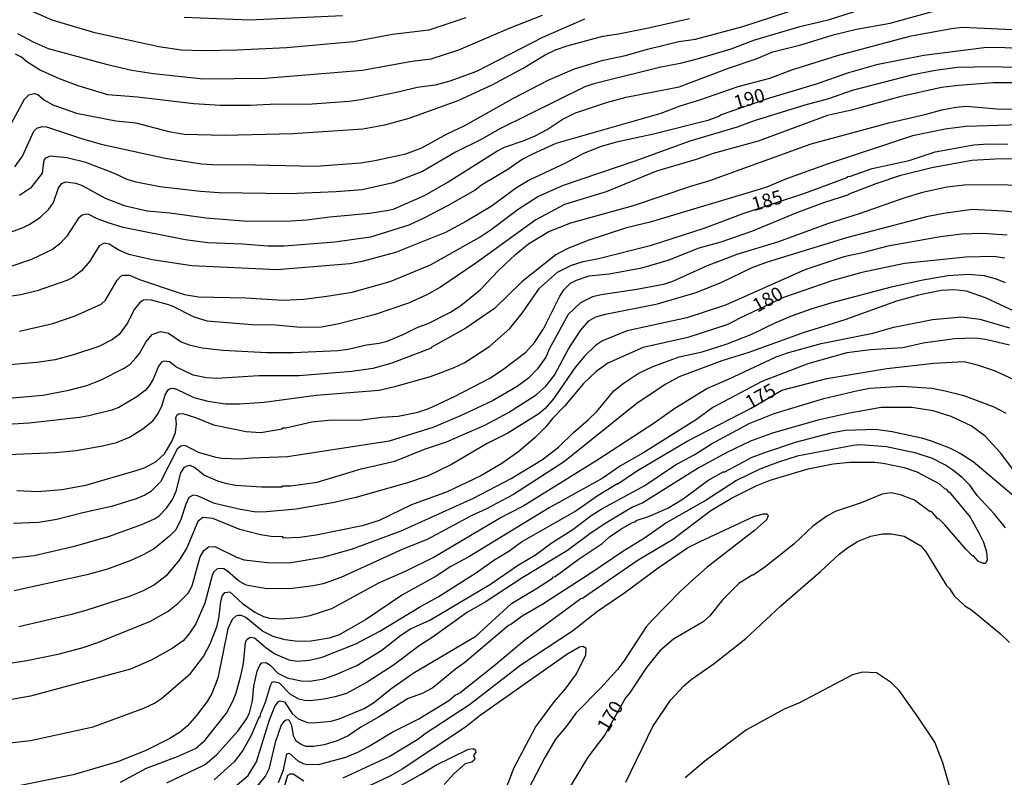
# Model space of a CAD drawing. Units: millimetres. Extents: x 180716 to 183133, y 1668735 to 1671513.
# Drawn here: x 181427 to 181606, y 1669010 to 1669148 of the extents above; entities that cross this region are included whole.
import ezdxf
from ezdxf.enums import TextEntityAlignment as Align

# ---------------------------------------------------------------- set-up
doc = ezdxf.new("R2010")
doc.units = ezdxf.units.MM
doc.header["$MEASUREMENT"] = 0
for name, color, linetype in [('IMAGEM', 7, 'Continuous'), ('V-CURVA_DE_NIVEL', 4, 'Continuous'), ('V-CURVA_MESTRA', 1, 'Continuous'), ('V-TEXTO_DE_ALTIMETRIA', 7, 'Continuous')]:
    doc.layers.add(name, color=color, linetype=linetype)
picture_1 = doc.add_image_def('image1.jpg', size_in_pixel=(4025, 4628))

msp = doc.modelspace()

# ---------------------------------------------------------------- linework, layer by layer
at = {"layer": 'V-CURVA_DE_NIVEL'}
for points in [[(181425.76, 1669120.88), (181427.17, 1669122.82), (181429.26, 1669127.39), (181429.78, 1669127.96), (181430.75, 1669128.26), (181431.54, 1669128.18), (181437.92, 1669126.04), (181441.48, 1669125.02), (181453.17, 1669122.51), (181459.77, 1669121.43), (181462.82, 1669121.25), (181466.89, 1669121.36), (181480.54, 1669121.02), (181488.77, 1669121.63), (181491.34, 1669122.04), (181496.99, 1669123.28), (181499.88, 1669124.34), (181504.52, 1669126.92), (181507.69, 1669128.41), (181516.58, 1669133.44), (181522.87, 1669136.69), (181527.7, 1669138.76), (181532.88, 1669140.32), (181536.94, 1669141.15), (181540.96, 1669142.33), (181546.66, 1669143.73), (181549.71, 1669144.17), (181558.35, 1669146.49), (181577.35, 1669152.72)], [(181581.63, 1669150.13), (181573.84, 1669147.59), (181568.48, 1669146.35), (181560.47, 1669144), (181556.16, 1669142.35), (181550.19, 1669140.55), (181546.91, 1669139.71), (181543.14, 1669138.98), (181531.19, 1669136.03), (181529.57, 1669135.47), (181514.08, 1669127.82), (181510.58, 1669125.85), (181506.01, 1669123.55), (181500.01, 1669120.07), (181494.67, 1669118), (181489.05, 1669116.75), (181484.29, 1669116.37), (181475.68, 1669116.02), (181463.01, 1669116.19), (181459.58, 1669116.39), (181452.21, 1669117.29), (181447.89, 1669118.09), (181446.24, 1669118.59), (181443.92, 1669119.72), (181438.69, 1669121.71), (181435.26, 1669122.56), (181432.21, 1669122.82), (181431.38, 1669122.5), (181431.06, 1669122.14), (181430.73, 1669119.73), (181428.66, 1669117.04), (181426.65, 1669115.67)], [(181422.65, 1669108.15), (181427.32, 1669109.89), (181428.36, 1669110.38), (181430.46, 1669111.73), (181431.97, 1669113.21), (181432.82, 1669114.4), (181433.73, 1669117.07), (181434.31, 1669117.88), (181435, 1669118.15), (181436.91, 1669117.91), (181438.05, 1669117.51), (181442.24, 1669115.2), (181445.67, 1669113.84), (181449.86, 1669112.91), (181454.06, 1669112.53), (181460.53, 1669111.64), (181467.39, 1669111.05), (181475.14, 1669111.03), (181478.95, 1669111.24), (181483.15, 1669111.83), (181490.39, 1669112.45), (181493.82, 1669112.99), (181494.86, 1669113.29), (181500.35, 1669115.7), (181504.52, 1669118.05), (181513.51, 1669123.79), (181514.93, 1669124.48), (181518.49, 1669125.69), (181520.52, 1669126.55), (181522.72, 1669127.72), (181525.45, 1669129.5), (181527.84, 1669130.71), (181533.51, 1669132.61), (181537.07, 1669133.62), (181546.72, 1669135.49), (181555.74, 1669138.89), (181560.73, 1669140.55), (181563.78, 1669141.82), (181568.89, 1669143.15), (181574.99, 1669144.98), (181579.05, 1669145.95), (181585.15, 1669147.06), (181593.28, 1669149.3)], [(181426.28, 1669145.19), (181429.09, 1669143.68), (181431.83, 1669142.47), (181442.4, 1669139.6), (181447.1, 1669138.49), (181451.01, 1669137.9), (181460.06, 1669136.96), (181471.33, 1669137.03), (181489.08, 1669138.51), (181498.07, 1669140.16), (181501.6, 1669140.6), (181506.65, 1669142.2), (181515.98, 1669146.21), (181521.86, 1669148.52)], [(181507.88, 1669148.01), (181501.15, 1669145.79), (181494.55, 1669145.02), (181487.43, 1669143.66), (181475.24, 1669142.55), (181466.25, 1669142.16), (181460.15, 1669142.01), (181456.09, 1669142.17), (181452.02, 1669142.76), (181440.34, 1669145.28), (181432.59, 1669147.59), (181428.59, 1669149.38)], [(181456.63, 1669148.13), (181468.51, 1669147.7), (181485.43, 1669148.45)], [(181607.48, 1669145.86), (181598.33, 1669146.26), (181596.3, 1669146.06), (181588.68, 1669144.64), (181575.53, 1669141.14), (181567.37, 1669138.54), (181563.21, 1669137.01), (181557.39, 1669135.49), (181550.41, 1669133.02), (181546.88, 1669131.95), (181543.42, 1669130.61), (181524.3, 1669125.14), (181520.05, 1669123.24), (181518.17, 1669122.23), (181515.55, 1669120.42), (181510.76, 1669117.55), (181509.6, 1669116.66), (181504.55, 1669113.78), (181500.23, 1669111.56), (181497.53, 1669110.31), (181490.51, 1669108.09), (181484.03, 1669107.21), (181474.83, 1669106.46), (181471.84, 1669106.45), (181467.24, 1669106.84), (181460.95, 1669107.08), (181456.79, 1669107.64), (181445.48, 1669109.89), (181442.78, 1669110.7), (181440.65, 1669111.49), (181439.23, 1669112.22), (181438.75, 1669112.26), (181438.01, 1669112.1), (181437.4, 1669111.56), (181435.22, 1669108.27), (181434, 1669106.86), (181432.62, 1669105.87), (181428.84, 1669104.02), (181425.06, 1669102.73)], [(181529.48, 1669147.81), (181521.86, 1669144.46), (181509.85, 1669138.26), (181504.99, 1669136.49), (181502.3, 1669135.79), (181499.06, 1669135.37), (181495.82, 1669134.55), (181488.8, 1669133.12), (181486.64, 1669132.82), (181479.08, 1669132.28), (181473.49, 1669132.31), (181468.63, 1669132.07), (181463.23, 1669132.07), (181458.37, 1669132.36), (181448.12, 1669133.57), (181442.72, 1669134.04), (181437.32, 1669135.63), (181433.89, 1669136.93), (181430.27, 1669138.6), (181427.96, 1669140.04), (181427.01, 1669140.89), (181425.89, 1669141.43)], [(181426.65, 1669091.01), (181432.71, 1669092.36), (181436.75, 1669093.77), (181441.48, 1669095.89), (181442.29, 1669096.62), (181444.44, 1669100.3), (181445.06, 1669100.99), (181445.45, 1669101.16), (181446.67, 1669101.19), (181448.5, 1669100.4), (181455.14, 1669098.12), (181456.66, 1669097.68), (181459.2, 1669097.23), (181467.84, 1669097.08), (181474.6, 1669096.63), (181478.41, 1669096.81), (181482.61, 1669097.36), (181487.18, 1669098.09), (181494.13, 1669100.01), (181501.47, 1669103.09), (181510.35, 1669108.05), (181512.52, 1669109.49), (181517.44, 1669113.19), (181521.03, 1669115.48), (181525.67, 1669117.59), (181538.88, 1669122.07), (181548.72, 1669125.66), (181557.36, 1669128.18), (181560.44, 1669129.34), (181569.68, 1669132.22), (181574, 1669133.37), (181578.27, 1669134.85), (181589.34, 1669137.69), (181593.03, 1669138.47), (181597.35, 1669139.08), (181603.66, 1669139.17), (181607.38, 1669139.06)], [(181608.94, 1669136.23), (181603.89, 1669136.2), (181597.6, 1669135.74), (181594.49, 1669135.33), (181586.93, 1669133.68), (181578.13, 1669131.2), (181573.72, 1669130.25), (181561.14, 1669125.59), (181552.95, 1669123.31), (181549.84, 1669122.23), (181542.6, 1669120.13), (181533.42, 1669116.34), (181525.86, 1669114.07), (181520.62, 1669111.26), (181509.72, 1669103.39), (181503.31, 1669098.97), (181500.93, 1669097.68), (181497.44, 1669096.11), (181491.18, 1669093.93), (181484.51, 1669092.23), (181481.62, 1669091.69), (181477.81, 1669091.63), (181473.3, 1669092.07), (181468.95, 1669092.15), (181460.82, 1669092.82), (181458.34, 1669093.58), (181454.58, 1669095.5), (181453.55, 1669095.86), (181450.66, 1669096.6), (181449.71, 1669096.68), (181449.23, 1669096.62), (181448.62, 1669096.28), (181447.58, 1669094.97), (181446.21, 1669092.36), (181444.78, 1669090.38), (181443.58, 1669089.49), (181441.07, 1669088.22), (181436.46, 1669086.65), (181433.1, 1669085.77), (181429.76, 1669085.31), (181422.65, 1669084.68)], [(181420.49, 1669078.42), (181430.87, 1669079.31), (181435.6, 1669080.23), (181438.91, 1669081.09), (181441.38, 1669082.04), (181445.67, 1669084.26), (181446.77, 1669084.99), (181447.83, 1669086.14), (181448.48, 1669086.93), (181449.61, 1669088.97), (181450.77, 1669090.35), (181452.31, 1669090.95), (181453.74, 1669090.65), (181456.09, 1669089.06), (181457.52, 1669088.47), (181459.87, 1669087.93), (181463.65, 1669087.5), (181471.68, 1669087.12), (181476.54, 1669087.1), (181484.57, 1669087.47), (181486.45, 1669087.69), (181489.78, 1669088.49), (181492.13, 1669088.77), (181493.56, 1669089.17), (181496.58, 1669090.41), (181499.13, 1669091.73), (181501.03, 1669092.36), (181505.12, 1669094.46), (181506.98, 1669095.68), (181510.52, 1669098.54), (181513.82, 1669102.05), (181516.93, 1669104.97), (181519.3, 1669106.86), (181523.03, 1669109.16), (181527.03, 1669110.69), (181538.44, 1669113.84), (181548.88, 1669117.4), (181552.31, 1669118.42), (181570.8, 1669125.07), (181585.15, 1669128.98), (181591.44, 1669130.41), (181594.58, 1669131.31), (181597.09, 1669131.79), (181599, 1669131.95), (181605.28, 1669131.42), (181609.64, 1669131.45)], [(181608.81, 1669128.53), (181598.96, 1669128.25), (181595.19, 1669127.77), (181589.22, 1669126.57), (181573.84, 1669121.43), (181566.29, 1669118.72), (181562.51, 1669117.16), (181541.45, 1669110.81), (181537.13, 1669109.78), (181530.11, 1669107.51), (181526.34, 1669105.99), (181524.3, 1669104.91), (181518.08, 1669099.95), (181513.12, 1669095.11), (181507.9, 1669091.52), (181501.61, 1669088.03), (181501.56, 1669087.87), (181494.4, 1669085.15), (181490.96, 1669084.2), (181487.15, 1669083.64), (181477.56, 1669082.85), (181470.22, 1669082.85), (181462.57, 1669082.37), (181460.66, 1669082.48), (181458.25, 1669082.99), (181455.1, 1669084.47), (181453.93, 1669085.42), (181452.98, 1669085.53), (181452.5, 1669085.32), (181451.92, 1669084.6), (181450.97, 1669082.23), (181450.21, 1669081.01), (181449.51, 1669080.18), (181448.02, 1669079.04), (181444.69, 1669077.1), (181443.42, 1669076.62), (181439.26, 1669075.55), (181437.57, 1669075.26), (181428.36, 1669074.21), (181421.25, 1669073.83)], [(181577.68, 1669116.02), (181582.61, 1669117.9), (181587.12, 1669119.42), (181592.77, 1669120.8), (181600.01, 1669122.13), (181605.38, 1669122.44), (181610.78, 1669122.35)], [(181607.63, 1669117.5), (181605.73, 1669117.64), (181598.68, 1669117.58), (181595.47, 1669117.23), (181591.03, 1669116.23), (181587.85, 1669115.29), (181579.5, 1669112.32), (181573.75, 1669110.51), (181564.83, 1669107.27), (181557.24, 1669104.92), (181551.81, 1669102.86), (181545.54, 1669100), (181543.9, 1669099.51), (181539.04, 1669098.57), (181532.56, 1669097.61), (181530.94, 1669097.22), (181528.78, 1669096.17), (181526.51, 1669094.05), (181523.14, 1669087.85), (181522.47, 1669086.23), (181520.92, 1669084.1), (181519.33, 1669082.45), (181517.25, 1669080.93), (181512.78, 1669078.27), (181507.03, 1669075.61), (181502.04, 1669073.51), (181493.94, 1669070.96), (181475.4, 1669068.13), (181468.89, 1669067.88), (181466.73, 1669067.66), (181463.49, 1669067.8), (181462.41, 1669067.96), (181459.2, 1669068.89), (181456.82, 1669070.16), (181456, 1669070.04), (181455.35, 1669069.48), (181452.32, 1669063.53), (181450.5, 1669061.76), (181449.48, 1669061.13), (181447.86, 1669060.43), (181443.39, 1669059.05), (181438.18, 1669057.91), (181433.45, 1669056.67), (181430.17, 1669056.13), (181425.51, 1669055.98)], [(181426.14, 1669061.95), (181429.95, 1669061.78), (181434.33, 1669062.16), (181438.69, 1669062.94), (181447.89, 1669065.6), (181449.51, 1669066.17), (181451.52, 1669067.27), (181453.04, 1669068.62), (181454.38, 1669070.9), (181455.02, 1669072.52), (181455.23, 1669074.13), (181455.1, 1669075.21), (181455.29, 1669075.7), (181455.72, 1669075.99), (181456.53, 1669075.92), (181458.69, 1669075.29), (181461.93, 1669073.93), (181467.87, 1669072.73), (181470.57, 1669072.53), (181474.48, 1669073.22), (181474.6, 1669073.4), (181475.11, 1669073.37), (181479.84, 1669074.47), (181482.89, 1669074.8), (181488.99, 1669074.86), (181492.55, 1669075.31), (181495.59, 1669075.48), (181499.15, 1669076.26), (181501.15, 1669076.9), (181505.85, 1669079.06), (181512.28, 1669082.42), (181514.59, 1669083.94), (181518.85, 1669087.17), (181520.38, 1669088.92), (181522.05, 1669091.38), (181525.03, 1669097.35), (181525.79, 1669098.56), (181526.94, 1669099.71), (181528.03, 1669100.3), (181530.37, 1669101.04), (181533.99, 1669101.44), (181539.96, 1669102.51), (181544.75, 1669103.93), (181550.4, 1669106.15), (181554.41, 1669107.27), (181559.97, 1669109.18), (181568.35, 1669112.64), (181573.27, 1669114.5), (181577.61, 1669115.88), (181577.68, 1669116.02)], [(181424.84, 1669049.63), (181429.32, 1669050.12), (181436.88, 1669051.87), (181443, 1669053.65), (181449.01, 1669055.82), (181451.23, 1669056.81), (181452.02, 1669057.3), (181453.4, 1669058.73), (181454.5, 1669060.32), (181455.17, 1669061.88), (181455.99, 1669065.18), (181456.69, 1669066.21), (181457.14, 1669066.48), (181457.64, 1669066.58), (181458.57, 1669066.14), (181460.31, 1669064.75), (181462.66, 1669063.72), (181464.09, 1669063.29), (181465.96, 1669062.95), (181470.7, 1669062.65), (181474.48, 1669062.65), (181474.55, 1669062.83), (181476.06, 1669062.81), (181480.8, 1669063.51), (181488.83, 1669065.91), (181494.96, 1669067.34), (181500.34, 1669069.47), (181504.36, 1669070.86), (181511.38, 1669073.89), (181515.69, 1669076.15), (181520.68, 1669079.41), (181522.49, 1669080.99), (181524.03, 1669082.98), (181526.54, 1669087.63), (181528.76, 1669091.12), (181530.29, 1669092.87), (181531.54, 1669093.58), (181533.32, 1669094.09), (181542.79, 1669095.98), (181549.84, 1669098), (181554.5, 1669099.89), (181560.04, 1669102.57), (181562.81, 1669103.62), (181577.25, 1669108.03), (181592.07, 1669111.93), (181594.93, 1669112.5), (181600.11, 1669113.21), (181605.89, 1669112.91), (181610.43, 1669112.43)], [(181606.46, 1669108.45), (181601.98, 1669108.76), (181598.14, 1669108.67), (181594.3, 1669108.16), (181584.71, 1669106.48), (181580.1, 1669105.22), (181576.73, 1669104.54), (181569.59, 1669102.18), (181555.17, 1669095.74), (181548.12, 1669093.44), (181537.29, 1669091.04), (181532.78, 1669089.22), (181531.51, 1669088.39), (181529.48, 1669086.42), (181527.75, 1669084.33), (181523.84, 1669078.64), (181522.35, 1669076.91), (181521.19, 1669075.94), (181515.57, 1669072.4), (181511.79, 1669070.55), (181505.28, 1669066.71), (181501.06, 1669064.67), (181497.28, 1669063.35), (181487.85, 1669060.7), (181483.59, 1669059.75), (181476.98, 1669058.57), (181471.62, 1669058.06), (181469.71, 1669058.05), (181466.89, 1669058.52), (181462.15, 1669059.62), (181459.04, 1669061), (181458.23, 1669061.14), (181457.48, 1669060.7), (181456.93, 1669059.49), (181456.02, 1669056.67), (181455.07, 1669054.79), (181453.93, 1669053.63), (181451.21, 1669051.41), (181449.29, 1669050.33), (181446.91, 1669049.2), (181442.65, 1669047.65), (181438.88, 1669046.64), (181425.66, 1669043.72)], [(181419.85, 1669029.77), (181427.95, 1669030.99), (181433.89, 1669032.26), (181438.21, 1669033.4), (181440.89, 1669034.29), (181450.47, 1669038.18), (181453.67, 1669039.99), (181455.51, 1669041.46), (181457.36, 1669043.28), (181458.07, 1669044.63), (181459.52, 1669049.87), (181460.18, 1669051.02), (181461.07, 1669051.7), (181462.17, 1669051.78), (181466.16, 1669049.82), (181467.55, 1669049.36), (181471.81, 1669048.85), (181475.75, 1669048.79), (181481.88, 1669049.85), (181487.05, 1669051.31), (181496.12, 1669054.62), (181509.31, 1669060.57), (181516.16, 1669064.13), (181521.85, 1669067.64), (181524.78, 1669069.86), (181527.49, 1669072.51), (181530.16, 1669074.84), (181531.73, 1669076.35), (181534.85, 1669080.13), (181536.53, 1669081.48), (181539.29, 1669083.26), (181541.8, 1669084.47), (181546.74, 1669086.31), (181550.92, 1669087.23), (181555.46, 1669088.65), (181559.97, 1669090.43), (181564.19, 1669092.5), (181567.4, 1669093.84), (181570.76, 1669095.05), (181574.58, 1669096.19), (181585.37, 1669099.06), (181590.77, 1669100.27), (181595.63, 1669101.1), (181599.41, 1669101.35), (181602.3, 1669101.11), (181604.46, 1669100.54), (181606.08, 1669099.84)], [(181608.76, 1669094.16), (181602.51, 1669097.08), (181599.06, 1669098.25), (181596.74, 1669098.5), (181594.46, 1669098.37), (181590.3, 1669097.57), (181586.29, 1669096.46), (181576.89, 1669093.07), (181569.3, 1669090.68), (181559.27, 1669087.04), (181554.5, 1669085.57), (181546.72, 1669082.64), (181544.31, 1669081.34), (181539.07, 1669077.9), (181525.87, 1669067.27), (181516.59, 1669061.22), (181511.54, 1669058.57), (181509, 1669057.43), (181500.83, 1669053.06), (181496.45, 1669051.27), (181485.11, 1669046.16), (181481.94, 1669044.99), (181480.1, 1669044.61), (181476.32, 1669044.12), (181471.65, 1669044.09), (181467.9, 1669044.76), (181466.5, 1669045.52), (181464.5, 1669047.3), (181463.81, 1669047.71), (181462.87, 1669047.76), (181462.54, 1669047.63), (181461.98, 1669047.11), (181461.72, 1669046.47), (181460.37, 1669041.46), (181458.75, 1669037.68), (181457.49, 1669035.8), (181456.42, 1669034.59), (181454.41, 1669033.2), (181450.59, 1669031.11), (181446.85, 1669029.42), (181428.62, 1669024.53), (181424.84, 1669023.87)], [(181423.31, 1669015.83), (181428.65, 1669016.44), (181440.02, 1669018.97), (181449.26, 1669022.35), (181451.2, 1669023.24), (181452.46, 1669024.1), (181457.75, 1669028.67), (181460.13, 1669031.75), (181461.34, 1669034.03), (181462.55, 1669037.14), (181462.95, 1669038.66), (181463.26, 1669041.71), (181463.56, 1669042.73), (181464.04, 1669043.41), (181464.95, 1669043.55), (181467.23, 1669041.41), (181469.46, 1669039.8), (181471.05, 1669039.04), (181472.13, 1669038.74), (181474.29, 1669038.58), (181477.52, 1669038.83), (181479.56, 1669039.24), (181483.49, 1669040.5), (181492.08, 1669045.15), (181497.02, 1669047.35), (181501.95, 1669049.79), (181514.03, 1669056.92), (181518.14, 1669059.06), (181531.77, 1669067.51), (181542.2, 1669074.27), (181545.93, 1669076.99), (181551.77, 1669080.55), (181555.71, 1669082.23), (181564.38, 1669086.33), (181566.48, 1669087.06), (181572.57, 1669088.72), (181581.97, 1669090.63), (181585.82, 1669091.7), (181592.84, 1669093.13), (181598.23, 1669093.58), (181601.47, 1669093.17), (181606.87, 1669091.6)], [(181606.9, 1669088.46), (181602.52, 1669089.45), (181600.62, 1669089.7), (181596.84, 1669089.6), (181591.18, 1669088.77), (181587.47, 1669087.93), (181581.59, 1669087.57), (181577.25, 1669087.06), (181570.16, 1669085.03), (181561.78, 1669081.83), (181552.88, 1669077.09), (181549.88, 1669074.9), (181540.12, 1669068.8), (181536.05, 1669066.46), (181532.7, 1669064.13), (181523.06, 1669058.83), (181508.42, 1669049.88), (181505.19, 1669048.14), (181502.49, 1669046.35), (181496.39, 1669042.99), (181489.62, 1669038.41), (181484.86, 1669035.68), (181482.99, 1669035.07), (181479.72, 1669034.51), (181477.33, 1669034.5), (181474.98, 1669034.77), (181472.79, 1669035.39), (181470.87, 1669036.39), (181467.85, 1669038.87), (181467.06, 1669039.23), (181466.38, 1669039.23), (181465.99, 1669039.07), (181465.34, 1669038.48), (181464.58, 1669036.79), (181462.73, 1669027.83), (181461.65, 1669025.01), (181460.8, 1669023.58), (181458.88, 1669021.03), (181457.21, 1669019.13), (181455.93, 1669018.02), (181454.02, 1669016.84), (181449.51, 1669014.56), (181444.5, 1669012.59), (181436.43, 1669010.19), (181426.84, 1669008.27)], [(181453.48, 1669008.75), (181460.18, 1669011.95), (181460.88, 1669012.44), (181462.49, 1669013.86), (181466.39, 1669018.18), (181468.01, 1669020.43), (181468.49, 1669021.51), (181469.06, 1669023.67), (181469.3, 1669026.37), (181469.9, 1669029.07), (181470.39, 1669030.15), (181470.77, 1669030.58), (181471.54, 1669030.64), (181472.34, 1669030.1), (181473.65, 1669028.72), (181475.37, 1669027.84), (181477.94, 1669027.34), (181479.49, 1669027.26), (181482.07, 1669027.69), (181484.1, 1669028.38), (181488.05, 1669030.13), (181492.62, 1669032.88), (181496.08, 1669035.64), (181497.81, 1669036.76), (181501.34, 1669038.34), (181512.36, 1669044.93), (181517.3, 1669048.3), (181520.59, 1669050.28), (181523.62, 1669052.49), (181527.4, 1669054.9), (181530.71, 1669057.4), (181532.68, 1669058.62), (181540.5, 1669062.86), (181546.1, 1669066.62), (181549.47, 1669068.48), (181552.6, 1669070.5), (181559.49, 1669074.2), (181564.06, 1669076.01), (181573.08, 1669078.71), (181579.24, 1669080.2), (181581.4, 1669080.58), (181587.34, 1669080.99), (181592.74, 1669080.58), (181595.15, 1669080.15), (181598.58, 1669079.26), (181604.05, 1669077.23), (181606.19, 1669076.04)], [(181607.87, 1669065.35), (181605.22, 1669068.84), (181602.45, 1669071.84), (181599.88, 1669073.76), (181596.27, 1669075.43), (181592.99, 1669076.5), (181589.12, 1669077.09), (181583.53, 1669077.07), (181577.43, 1669076.01), (181571.97, 1669074.8), (181563.75, 1669072.39), (181559.74, 1669070.94), (181555.44, 1669068.88), (181550.19, 1669066.07), (181540.1, 1669059.7), (181538.24, 1669058.92), (181533.39, 1669056.05), (181530.69, 1669054.27), (181526.43, 1669051.04), (181518.28, 1669046.12), (181511.41, 1669041.64), (181508.17, 1669039.8), (181501.79, 1669035.2), (181499.41, 1669033.71), (181494.74, 1669030.15), (181489.94, 1669027.1), (181486.16, 1669025.04), (181484.1, 1669024.38), (181482.07, 1669023.97), (181479.53, 1669023.67), (181478.51, 1669023.75), (181477.49, 1669023.97), (181475.9, 1669024.86), (181473.96, 1669026.89), (181472.96, 1669027.14), (181472.6, 1669026.99), (181472.27, 1669026.4), (181471.33, 1669023.35), (181470.42, 1669021.16), (181470.37, 1669020.64), (181470.23, 1669020.61), (181468.84, 1669017.35), (181467.31, 1669014.65), (181465.74, 1669012.54), (181462.1, 1669009.32)], [(181464.77, 1669007.09), (181468.27, 1669010.09), (181469.76, 1669012.59), (181472.13, 1669020.24), (181473.12, 1669022.62), (181473.73, 1669023.5), (181474.09, 1669023.67), (181474.9, 1669023.51), (181476.25, 1669021.37), (181477.38, 1669020.41), (181479.05, 1669019.73), (181480.03, 1669019.64), (181483.4, 1669020), (181484.83, 1669020.37), (181489.38, 1669022.29), (181491.07, 1669023.3), (181494.23, 1669025.89), (181498.29, 1669028.7), (181509.69, 1669035.42), (181516.22, 1669041.42), (181520.74, 1669044.1), (181523.65, 1669046.03), (181523.74, 1669046.22), (181524.17, 1669046.34), (181528.36, 1669049.41), (181532.7, 1669052.33), (181534.06, 1669053.55), (181536.09, 1669054.92), (181538.09, 1669056.09), (181538.83, 1669056.35), (181538.88, 1669056.51), (181541.13, 1669057.25), (181544.69, 1669058.78), (181547.49, 1669060.44), (181551.96, 1669063.81), (181554.74, 1669065.38), (181555.04, 1669065.4), (181560.03, 1669068.02), (181562.36, 1669068.92), (181567.89, 1669070.8), (181574.64, 1669072.51), (181577.05, 1669072.96), (181582.48, 1669073.13), (181585.5, 1669072.71), (181590.87, 1669071.58), (181592.65, 1669071.04), (181595.95, 1669069.72), (181598.11, 1669068.65), (181600.27, 1669067.26)], [(181606.13, 1669055.18), (181604.17, 1669057.65), (181601.01, 1669061.07), (181599.63, 1669062.96), (181598.25, 1669064.35), (181596.55, 1669065.69), (181595.1, 1669066.65), (181592.84, 1669067.8), (181589.88, 1669068.77), (181584.48, 1669069.91), (181579.75, 1669070.26), (181578.39, 1669070.18), (181568.22, 1669068.23), (181564.83, 1669067.15), (181561.43, 1669065.83), (181557.19, 1669063.81), (181551.66, 1669060.24), (181544.47, 1669056.14), (181540.4, 1669053.28), (181536.47, 1669050.87), (181530.65, 1669046.93), (181521.9, 1669041.3), (181518.15, 1669039.09), (181516.11, 1669037.55), (181515.68, 1669037.41), (181507.74, 1669030.63), (181506.04, 1669029.43), (181501.9, 1669026.02), (181499.95, 1669025.02), (181497.4, 1669024.13), (181492.01, 1669020.73), (181488.77, 1669018.88), (181486.45, 1669017.3), (181484.45, 1669016.41), (181482.1, 1669015.65), (181480.22, 1669015.36), (181478.79, 1669015.38), (181477.9, 1669015.71), (181476.98, 1669016.35), (181476.51, 1669017.29), (181476.19, 1669019.19), (181475.82, 1669020.05)], [(181600.27, 1669067.26), (181607.27, 1669061.35), (181611.95, 1669056.08), (181613.94, 1669054.48), (181615.42, 1669053.86), (181617.42, 1669053.73), (181618.65, 1669054.17)], [(181485.59, 1669009.63), (181493.91, 1669013.52), (181499.15, 1669016.67), (181500.51, 1669017.75), (181508.55, 1669023.02), (181517.9, 1669030.23), (181527.29, 1669036.44), (181531.84, 1669039.99), (181536.86, 1669043.4), (181542.94, 1669047.92), (181548.28, 1669051.51), (181550.55, 1669052.7), (181560.47, 1669057.28), (181562.09, 1669057.7), (181562.76, 1669057.71), (181562.95, 1669057.37), (181562.63, 1669056.62), (181560.44, 1669054.67), (181551.83, 1669048), (181549.23, 1669045.71), (181546.99, 1669043.63), (181541.9, 1669038.42), (181540.75, 1669037.15), (181536.69, 1669030.92), (181535.49, 1669029.4), (181532.48, 1669026.02), (181527.91, 1669021.42), (181526.22, 1669019.07), (181524.2, 1669016.68), (181522.3, 1669013.38), (181517.8, 1669004.71)], [(181565.22, 1669040.96), (181572.45, 1669047.2), (181575.86, 1669050.36), (181577.38, 1669051.55), (181579.21, 1669052.7), (181581.63, 1669053.68), (181583.78, 1669054.1)], [(181583.78, 1669054.1), (181585.4, 1669054.08), (181587.69, 1669053.63), (181590.72, 1669051.9), (181591.66, 1669050.79), (181595.4, 1669044.66), (181595.96, 1669044.11), (181596.83, 1669042.82), (181598.75, 1669040.95), (181599.95, 1669040.23), (181605.23, 1669035.9), (181606.9, 1669034.28)], [(181537.05, 1669008.85), (181541.94, 1669019), (181545.15, 1669023.77), (181547.56, 1669026.43), (181548.93, 1669027.58), (181553.11, 1669030.48), (181558.89, 1669035.04), (181565.22, 1669040.96)], [(181515.3, 1669007.92), (181516.68, 1669011.56), (181520.6, 1669018.85), (181524.03, 1669023.53), (181526.02, 1669025.84), (181528.02, 1669028.59), (181529.73, 1669032.06), (181529.8, 1669033.23), (181529.19, 1669033.58), (181528.59, 1669033.45), (181526.3, 1669032.12), (181510.49, 1669021), (181507.83, 1669018.88), (181496.32, 1669011.24)], [(181596.44, 1669006.52), (181594.74, 1669012.37), (181593.3, 1669016.15), (181590.1, 1669020.97), (181586.79, 1669025.53), (181585.4, 1669026.97), (181582.65, 1669028.8), (181580.13, 1669028.88), (181578.29, 1669028.42), (181568.64, 1669023.32), (181565.87, 1669022.15), (181558.98, 1669018.37), (181551.4, 1669012.71), (181547.8, 1669009.65)], [(181475.82, 1669020.05), (181475.61, 1669020.19), (181475.17, 1669020.16), (181474.71, 1669019.88), (181474.3, 1669019.24), (181473.2, 1669016.06), (181472.04, 1669011.22)], [(181493.16, 1669006.59), (181499.79, 1669010.31), (181502.42, 1669011.97), (181508.39, 1669014.87), (181509.31, 1669014.97), (181509.68, 1669014.72), (181509.71, 1669014.34), (181509.28, 1669013.74), (181509.54, 1669013.2), (181509.4, 1669012.87), (181508.98, 1669012.52), (181507.79, 1669012.19), (181505.71, 1669010.38), (181503.94, 1669008.47)], [(181472.04, 1669011.22), (181471.44, 1669010.02), (181468.8, 1669006.79), (181461.14, 1669001), (181454.75, 1668995.42), (181448.78, 1668991.61), (181444.56, 1668988.52), (181440.4, 1668986.64), (181433.19, 1668984.26), (181424.87, 1668981.82)], [(181474.6, 1669007.03), (181475.49, 1669010.11), (181475.92, 1669010.41), (181476.44, 1669010.36), (181478.38, 1669009.11)], [(181496.32, 1669011.24), (181494.17, 1669010), (181490.73, 1669008.35), (181486.61, 1669007.04), (181484.57, 1669006.62), (181481.43, 1669006.36), (181477.37, 1669006.71)]]:
    msp.add_lwpolyline(points, dxfattribs=at)
at = {"layer": 'V-CURVA_MESTRA'}
for points in [[(181424.77, 1669128.04), (181427.57, 1669133.2), (181428.33, 1669134), (181429.28, 1669134.28), (181429.97, 1669134.06), (181431.19, 1669133.03), (181432.68, 1669132.17), (181437, 1669130.66), (181444.18, 1669129.26), (181447.8, 1669128.9), (181453.83, 1669127.36), (181456.69, 1669126.83), (181463.93, 1669126.68), (181476.41, 1669126.98), (181489.12, 1669127.82), (181493.15, 1669128.53), (181497.56, 1669129.76), (181506.49, 1669132.98), (181512.68, 1669135.85), (181518.33, 1669138.87), (181522.32, 1669141.32), (181524.24, 1669142.22), (181526.34, 1669142.95), (181532.81, 1669144.7), (181535.67, 1669145.11), (181541.45, 1669146.25), (181548.63, 1669147.93)], [(181615.76, 1669142.06), (181604.81, 1669142.66), (181602.27, 1669142.59), (181591.31, 1669141.16), (181582.64, 1669139.5), (181577.59, 1669138.05), (181571.69, 1669135.98), (181563.21, 1669133.42), (181554.41, 1669130.4), (181554.09, 1669130.15), (181551.93, 1669129.34), (181542.06, 1669126.88), (181535.35, 1669125.41), (181532.53, 1669124.59), (181529.29, 1669123.34), (181526.05, 1669121.59), (181519.54, 1669118.56), (181517.13, 1669117.1), (181512.5, 1669113.7), (181508.01, 1669111.02), (181504.2, 1669108.96), (181495.09, 1669105.33), (181489.02, 1669103.65), (181486.77, 1669103.24), (181473.55, 1669102.16), (181457.99, 1669102.9), (181450.78, 1669103.98), (181446.56, 1669104.92), (181444.72, 1669105.72), (181442.94, 1669106.81), (181442.07, 1669107), (181441.16, 1669106.52), (181439.43, 1669103.71), (181437.89, 1669101.97), (181436.36, 1669100.76), (181435.26, 1669100.22), (181429.86, 1669098.32), (181426.9, 1669097.63), (181422.93, 1669097.03)], [(181415.61, 1669068.19), (181433.19, 1669068.88), (181436.97, 1669069.27), (181441.73, 1669070.1), (181444.27, 1669070.73), (181446.67, 1669071.69), (181449.1, 1669073.2), (181450.98, 1669074.72), (181451.88, 1669075.99), (181452.58, 1669077.5), (181453.16, 1669079.41), (181453.67, 1669080.31), (181454.07, 1669080.52), (181454.56, 1669080.61), (181455.2, 1669080.44), (181458.37, 1669078.93), (181460.92, 1669078.21), (181464.12, 1669077.78), (181466.7, 1669077.77), (181471.17, 1669078.07), (181480.64, 1669079.31), (181492.13, 1669080.26), (181494.99, 1669080.9), (181501.47, 1669082.71), (181505.67, 1669084.31), (181507.73, 1669085.31), (181512.24, 1669088.25), (181515.9, 1669091.46), (181518.16, 1669094.27), (181521.3, 1669098.82), (181524.59, 1669101.73), (181527.11, 1669103.03), (181529.23, 1669103.7), (181532.08, 1669104.24), (181541.67, 1669106.65), (181551.27, 1669109.76), (181558.41, 1669112.43), (181569.43, 1669116.05), (181577.15, 1669118.88), (181577.45, 1669119.16), (181577.95, 1669119.18), (181581.88, 1669120.58), (181588.61, 1669122.04), (181593.34, 1669123.61), (181600.39, 1669124.93), (181603.03, 1669125.12), (181606.55, 1669125.02)], [(181606.05, 1669104.29), (181603.98, 1669104.59), (181598.93, 1669104.45), (181587.79, 1669103.32), (181580.01, 1669101.65), (181574.54, 1669100.16), (181565.76, 1669097.14), (181557.77, 1669093.36), (181555.62, 1669092.19), (181548.31, 1669089.81), (181540.21, 1669088.04), (181533.74, 1669085.15), (181531.56, 1669083.58), (181529.3, 1669081.45), (181525.87, 1669077.31), (181523.7, 1669075.08), (181522.48, 1669073.56), (181520.55, 1669071.67), (181517.57, 1669069.1), (181514.43, 1669066.86), (181510.62, 1669064.64), (181504.52, 1669061.76), (181498.02, 1669059.38), (181492.1, 1669056.53), (181489.05, 1669055.52), (181480.67, 1669053.81), (181477.65, 1669053.44), (181474.71, 1669053.31), (181474.54, 1669053.6), (181472.82, 1669053.51), (181470.54, 1669053.89), (181466.73, 1669054.87), (181461.82, 1669056.87), (181460.03, 1669057.03), (181459.1, 1669056.3), (181457.12, 1669051.56), (181455.73, 1669049.27), (181453.32, 1669046.41), (181451.23, 1669044.8), (181449.01, 1669043.63), (181446.62, 1669042.66), (181438.72, 1669040.15), (181435.83, 1669039.32), (181426.49, 1669037.17)], [(181445, 1669008.86), (181449.78, 1669011.43), (181455.42, 1669013.54), (181458.69, 1669014.97), (181460.4, 1669016.43), (181464.31, 1669021.42), (181465.48, 1669023.64), (181466.09, 1669025.16), (181466.93, 1669028.21), (181467.39, 1669030.47), (181467.77, 1669034.28), (181468.03, 1669034.85), (181468.63, 1669035.25), (181469.39, 1669035.16), (181471.5, 1669033.36), (181473.11, 1669032.26), (181475.68, 1669031.15), (181477.18, 1669030.91), (181479.46, 1669031.09), (181481.75, 1669031.64), (181487.88, 1669034.08), (181492.26, 1669036.37), (181499.63, 1669040.87), (181502.87, 1669042.61), (181509.82, 1669047.06), (181513.01, 1669049.3), (181515.74, 1669050.94), (181518.03, 1669052.6), (181527.76, 1669058.17), (181531.96, 1669061.1), (181535.37, 1669063.19), (181535.58, 1669063.18), (181539.13, 1669065.59), (181548.2, 1669070.94), (181559.85, 1669076.96), (181565.45, 1669080.24), (181573.62, 1669082.39), (181584.52, 1669084.17), (181593.12, 1669085.17), (181598.62, 1669085.44), (181600.97, 1669084.87), (181604.11, 1669083.8), (181609.57, 1669081.32)], [(181473.81, 1669008.78), (181474.69, 1669011.13), (181475.3, 1669014.03), (181475.71, 1669014.14), (181477.3, 1669012.76), (181478.25, 1669012.27), (181479.02, 1669012.11), (181481.34, 1669012.17), (181486.04, 1669013.41), (181488.26, 1669014.32), (181490.18, 1669015.33), (181494.59, 1669018.06), (181499.31, 1669020.4), (181504.8, 1669023.75), (181506.01, 1669024.74), (181506.44, 1669024.86), (181506.5, 1669025.04), (181506.8, 1669025.13), (181512.98, 1669030.02), (181518.63, 1669034.78), (181528.81, 1669042.33), (181529.11, 1669042.39), (181539.26, 1669049.36), (181545.52, 1669053.03), (181552.53, 1669058.33), (181556.25, 1669060.59), (181560.86, 1669062.91), (181563.3, 1669063.87), (181570.22, 1669065.89), (181574.8, 1669066.8), (181577.81, 1669067.11), (181582.39, 1669067.16), (181583.91, 1669066.97), (181587.72, 1669066.16), (181590.01, 1669065.4), (181594.01, 1669063.25), (181595.02, 1669062.33), (181595.33, 1669062.22), (181595.8, 1669061.65), (181595.91, 1669061.72), (181599.71, 1669057.11), (181601.28, 1669054.29), (181602.12, 1669052.57), (181602.68, 1669050.82), (181602.82, 1669049.35), (181602.49, 1669048.71), (181602.09, 1669048.66), (181601.15, 1669049.09), (181600.34, 1669050.08), (181600.14, 1669050.09), (181598.99, 1669051.22), (181595.09, 1669055.75), (181594.07, 1669056.75), (181593.82, 1669056.83), (181592.72, 1669058.08), (181592.47, 1669058.19), (181592.42, 1669058.08), (181589.56, 1669060.22), (181587.06, 1669061.21), (181585.29, 1669061.57), (181583.72, 1669061.29), (181579.85, 1669059.74), (181575.15, 1669058.17), (181573.6, 1669057.33), (181571.07, 1669055.45), (181567.59, 1669052.19), (181562.31, 1669048.01), (181560.22, 1669046.53), (181560, 1669046.53), (181557.6, 1669045.06), (181554.68, 1669042.12), (181552.34, 1669039.17), (181551.09, 1669038.07), (181545.68, 1669034.88), (181543.23, 1669032.75), (181540.81, 1669029.75), (181537.72, 1669025.08), (181536.96, 1669024.21), (181533.23, 1669017.5), (181530.08, 1669013.44), (181525.61, 1669005.93)]]:
    msp.add_lwpolyline(points, dxfattribs=at)

# ---------------------------------------------------------------- texts
at = {"layer": 'V-TEXTO_DE_ALTIMETRIA'}
for s, rotation, p in [('190', 16, (181557.34, 1669130.59)), ('185', 16, (181560.56, 1669112.06)), ('180', 29, (181561.34, 1669093.64)), ('175', 29, (181560.02, 1669076)), ('170', 59, (181534.44, 1669017.42))]:
    msp.add_text(s, height=2.5, rotation=rotation, dxfattribs=at).set_placement(p, align=Align.BOTTOM_LEFT)

# ---------------------------------------------------------------- referenced raster images: frames only (the image files are external)
at = {"layer": 'IMAGEM'}
image = msp.add_image(picture_1, insert=(180716.36, 1668734.96), size_in_units=(2416.11, 2778.07), dxfattribs=at)
image.dxf.flags = 7

doc.saveas('drawing.dxf')
